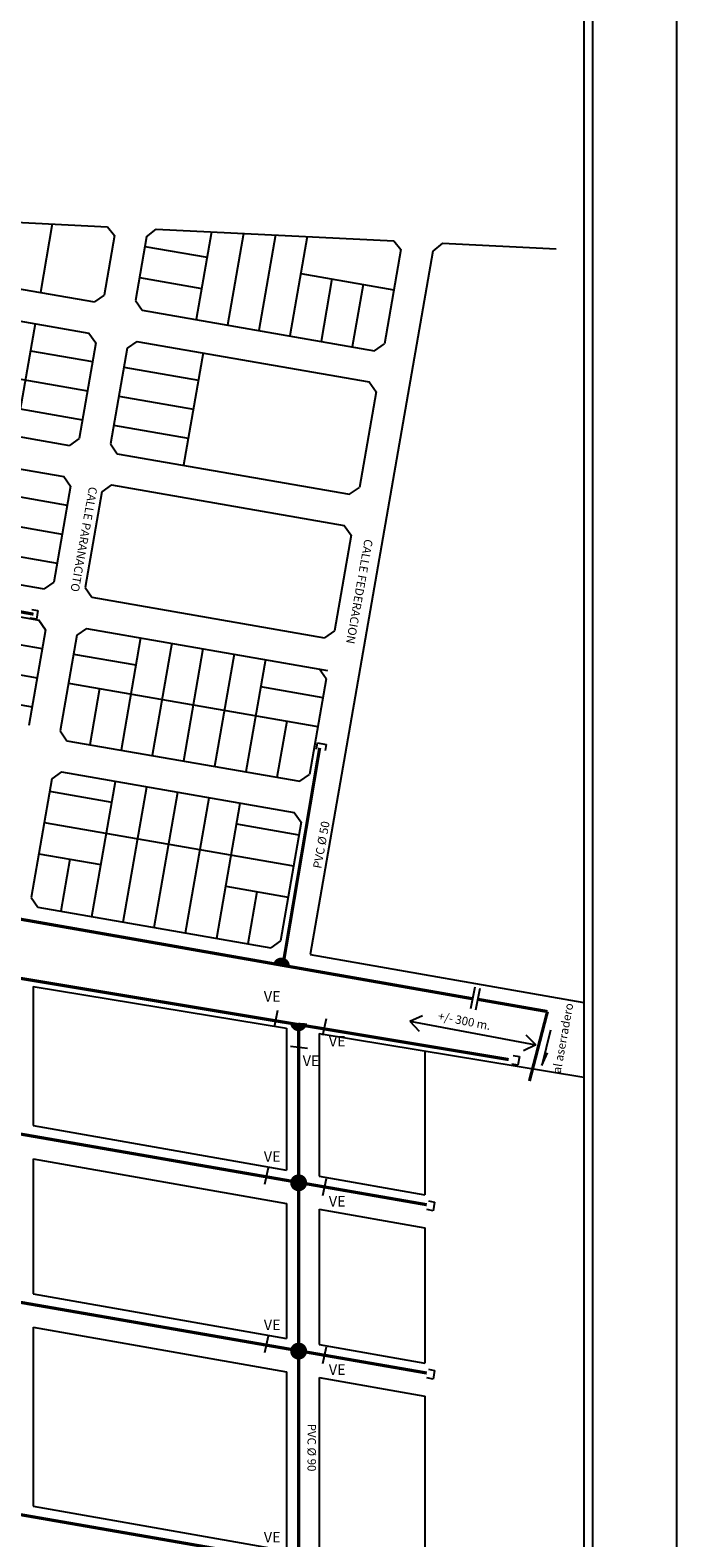
# Model space of a CAD drawing. Extents: x 32 to 63.4, y -34.6 to -9.3.
# Drawn here: x 60.4 to 63.4, y -23.6 to -16.5 of the extents above; entities that cross this region are included whole.
import ezdxf

# ---------------------------------------------------------------- set-up
doc = ezdxf.new("R2010")
doc.units = 0
doc.header["$MEASUREMENT"] = 0
doc.linetypes.add('HIDDEN2', pattern=[0.1875, 0.125, -0.0625])
doc.layers.get('0').update_dxf_attribs({"linetype": 'CONTINUOUS'})
doc.layers.add('CANERIA', color=5, linetype='CONTINUOUS')
doc.styles.get("Standard").update_dxf_attribs({"font": 'romand.shx'})

msp = doc.modelspace()

# ---------------------------------------------------------------- linework, layer by layer
at = {"color": 7}
for p, q in [((63.4259, -34.6128), (63.4259, -9.3239)), ((59.5755, -17.3402), (60.7293, -17.3969)), ((60.4673, -17.384), (60.4108, -17.7084)), ((60.7293, -17.3969), (60.7623, -17.4382)), ((60.9133, -17.4457), (60.9601, -17.4082)), ((60.9601, -17.4082), (62.0854, -17.4635)), ((61.2221, -17.4211), (61.1496, -17.8371)), ((60.7623, -17.4382), (60.7132, -17.7205)), ((60.9133, -17.4457), (60.861, -17.7462)), ((60.9056, -17.4901), (61.2011, -17.5416)), ((61.3731, -17.4285), (61.2974, -17.8629)), ((61.524, -17.4359), (61.4452, -17.8886)), ((61.675, -17.4434), (61.593, -17.9143)), ((62.0854, -17.4635), (62.1185, -17.5049)), ((62.3163, -17.4749), (62.2695, -17.5123)), ((62.3163, -17.4749), (62.8545, -17.5013)), ((59.5444, -17.5575), (60.6669, -17.7531)), ((62.2695, -17.5123), (61.6891, -20.8443)), ((62.1185, -17.5049), (62.0407, -17.9517)), ((61.6444, -17.6188), (62.0853, -17.6956)), ((60.8798, -17.6379), (61.1754, -17.6894)), ((61.7922, -17.6445), (61.7407, -17.9401)), ((61.94, -17.6703), (61.8885, -17.9658)), ((59.5387, -17.7088), (60.6412, -17.9008)), ((60.7132, -17.7205), (60.6669, -17.7531)), ((60.861, -17.7462), (60.8935, -17.7925)), ((60.8935, -17.7925), (61.9944, -17.9843)), ((60.386, -17.8564), (60.2933, -18.3884)), ((60.6412, -17.9008), (60.6737, -17.9471)), ((59.453, -17.9679), (60.6342, -18.1737)), ((60.3637, -17.9844), (60.6583, -18.0358)), ((60.6737, -17.9471), (60.5948, -18.4003)), ((60.8215, -17.9728), (60.7426, -18.426)), ((60.8678, -17.9403), (60.8215, -17.9728)), ((60.8678, -17.9403), (61.9687, -18.1321)), ((61.9944, -17.9843), (62.0407, -17.9517)), ((60.806, -18.0615), (61.1597, -18.1231)), ((61.182, -17.995), (61.0894, -18.527)), ((61.9687, -18.1321), (62.0012, -18.1783)), ((60.782, -18.1994), (61.1357, -18.261)), ((62.0012, -18.1783), (61.9223, -18.6315)), ((59.4461, -18.2408), (60.5485, -18.4328)), ((60.3156, -18.2603), (60.6102, -18.3116)), ((60.758, -18.3373), (61.1117, -18.399)), ((59.4188, -18.3883), (60.5213, -18.5803)), ((60.5948, -18.4003), (60.5485, -18.4328)), ((60.7426, -18.426), (60.7751, -18.4723)), ((60.7751, -18.4723), (61.876, -18.664)), ((60.5538, -18.6266), (60.4749, -19.0798)), ((60.5213, -18.5803), (60.5538, -18.6266)), ((60.7478, -18.6198), (60.7016, -18.6523)), ((60.7478, -18.6198), (61.8503, -18.8118)), ((61.876, -18.664), (61.9223, -18.6315)), ((59.3331, -18.6474), (60.5143, -18.8532)), ((60.2437, -18.6639), (60.5384, -18.7153)), ((60.7016, -18.6523), (60.6226, -19.1055)), ((61.8503, -18.8118), (61.8828, -18.8581)), ((59.3261, -18.9203), (60.4286, -19.1123)), ((61.8828, -18.8581), (61.8039, -19.3113)), ((60.1957, -18.9398), (60.4903, -18.9911)), ((59.3004, -19.0681), (60.4029, -19.2601)), ((60.4749, -19.0798), (60.4286, -19.1123)), ((60.6226, -19.1055), (60.6552, -19.1518)), ((60.6552, -19.1518), (61.7576, -19.3438)), ((60.4354, -19.3064), (60.4029, -19.2601)), ((60.4029, -19.2601), (60.4354, -19.3064)), ((59.2147, -19.3272), (60.3959, -19.533)), ((60.1253, -19.3437), (60.42, -19.395)), ((60.4354, -19.3064), (60.3565, -19.7595)), ((60.5832, -19.3321), (60.5042, -19.7853)), ((60.6294, -19.2996), (60.5832, -19.3321)), ((60.6294, -19.2996), (61.7713, -19.4984)), ((60.8856, -19.3442), (60.7929, -19.8762)), ((61.8039, -19.3113), (61.7576, -19.3438)), ((60.5677, -19.4208), (60.8633, -19.4722)), ((61.0334, -19.3699), (60.9407, -19.9019)), ((61.1811, -19.3957), (61.0885, -19.9276)), ((61.3289, -19.4214), (61.2363, -19.9534)), ((61.4767, -19.4471), (61.384, -19.9791)), ((61.7644, -19.5379), (61.7319, -19.4916)), ((60.5437, -19.5587), (61.725, -19.7644)), ((61.7644, -19.5379), (61.6855, -19.991)), ((60.0773, -19.6196), (60.3719, -19.6709)), ((60.6915, -19.5844), (60.6452, -19.8504)), ((61.4544, -19.5752), (61.749, -19.6265)), ((61.5781, -19.7389), (61.5318, -20.0049)), ((60.5042, -19.7853), (60.5368, -19.8316)), ((60.5368, -19.8316), (61.6392, -20.0236)), ((60.511, -19.9793), (60.4648, -20.0119)), ((60.511, -19.9793), (61.6135, -20.1713)), ((61.6392, -20.0236), (61.6855, -19.991)), ((61.6392, -20.0236), (61.6855, -19.991)), ((60.4648, -20.0119), (60.367, -20.5734)), ((60.6552, -20.6642), (60.7667, -20.0239)), ((60.803, -20.69), (60.9145, -20.0496)), ((60.4545, -20.071), (60.7496, -20.1224)), ((60.9507, -20.7157), (61.0623, -20.0753)), ((61.0985, -20.7414), (61.21, -20.1011)), ((61.2463, -20.7672), (61.3578, -20.1268)), ((61.6135, -20.1713), (61.646, -20.2176)), ((60.4287, -20.2188), (61.61, -20.4245)), ((61.3407, -20.2253), (61.6357, -20.2767)), ((61.646, -20.2176), (61.5482, -20.7792)), ((60.403, -20.3665), (60.6981, -20.4179)), ((60.5505, -20.3922), (60.5076, -20.6385)), ((61.2892, -20.5209), (61.5843, -20.5723)), ((61.4367, -20.5466), (61.3938, -20.7929)), ((60.367, -20.5734), (60.3995, -20.6197)), ((60.3995, -20.6197), (61.502, -20.8117)), ((61.5482, -20.7792), (61.502, -20.8117)), ((61.6891, -20.8443), (62.9859, -21.0705)), ((60.3764, -20.9953), (60.3764, -21.6534)), ((60.3764, -20.9953), (61.5764, -21.1929)), ((62.4497, -21.1003), (62.4712, -20.9974)), ((62.4734, -21.1062), (62.4948, -21.0033)), ((62.1608, -21.159), (62.2213, -21.1333)), ((61.5764, -21.1929), (61.5764, -21.8657)), ((62.1608, -21.159), (62.7584, -21.2711)), ((62.1608, -21.159), (62.2056, -21.207)), ((62.8279, -21.202), (62.7868, -21.3701)), ((61.7314, -21.2184), (61.7314, -21.8931)), ((61.7314, -21.2184), (62.9859, -21.425)), ((62.7583, -21.2716), (62.6991, -21.3)), ((62.7583, -21.2716), (62.7113, -21.2257)), ((62.2314, -21.3008), (62.2314, -21.9815)), ((62.7868, -21.3701), (62.813, -21.3103)), ((60.3764, -21.6534), (61.5764, -21.8657)), ((60.3764, -21.8108), (61.5764, -22.0231)), ((60.3764, -21.8108), (60.3764, -22.4506)), ((61.7314, -21.8931), (62.2314, -21.9815)), ((61.5764, -22.0231), (61.5764, -22.6629)), ((61.7314, -22.0505), (62.2314, -22.1389)), ((61.7314, -22.0505), (61.7314, -22.6903)), ((62.2314, -22.1389), (62.2314, -22.7787)), ((60.3764, -22.4506), (61.5764, -22.6629)), ((60.3764, -22.608), (61.5764, -22.8203)), ((60.3764, -22.608), (60.3764, -23.456)), ((61.7314, -22.6903), (62.2314, -22.7787)), ((61.5764, -22.8203), (61.5764, -23.6683)), ((61.7314, -22.8477), (62.2314, -22.9361)), ((61.7314, -22.8477), (61.7314, -23.6957)), ((62.2314, -22.9361), (62.2314, -23.7842)), ((60.3764, -23.456), (61.5764, -23.6683))]:
    msp.add_line(p, q, dxfattribs=at)
at = {"color": 6}
msp.add_line((63.0259, -9.7239), (63.0259, -34.2128), dxfattribs=at)
msp.add_line((62.9859, -10.7034), (62.9859, -34.1728))
at = {"color": 5}
for p, q in [((60.3922, -19.2557), (60.3631, -19.2504)), ((60.3706, -19.2095), (60.3997, -19.2148)), ((60.3997, -19.2148), (60.3922, -19.2557)), ((61.7184, -19.8709), (61.7238, -19.8418)), ((61.7238, -19.8418), (61.7646, -19.8493)), ((61.7646, -19.8493), (61.7593, -19.8783)), ((62.6511, -21.3217), (62.6801, -21.327)), ((62.6801, -21.327), (62.6727, -21.3678)), ((62.6727, -21.3678), (62.6436, -21.3625)), ((62.2708, -22.0571), (62.2417, -22.0518)), ((62.2492, -22.011), (62.2783, -22.0163)), ((62.2783, -22.0163), (62.2708, -22.0571)), ((62.2708, -22.8543), (62.2417, -22.849)), ((62.2492, -22.8082), (62.2783, -22.8135)), ((62.2783, -22.8135), (62.2708, -22.8543))]:
    msp.add_line(p, q, dxfattribs=at)
at = {"color": 5, "const_width": 0.015}
for points in [[(62.4601, -21.0538), (47.4385, -18.4101)], [(60.3784, -19.2321), (56.5676, -18.5446)], [(62.813, -21.1141), (62.4816, -21.0558)], [(62.7275, -21.443), (62.813, -21.1141)]]:
    msp.add_lwpolyline(points, dxfattribs=at)
at = {"color": 5, "linetype": 'Continuous', "const_width": 0.015}
msp.add_lwpolyline([(61.734, -19.8653), (61.5597, -20.8965)], dxfattribs=at)
at = {"color": 5, "linetype": 'HIDDEN2', "const_width": 0.015}
for points in [[(57.5537, -20.4975), (62.6292, -21.3414)], [(57.0114, -21.1191), (62.2413, -22.0289)], [(61.6344, -21.176), (61.6344, -31.3182)], [(57.0114, -21.9162), (62.2413, -22.826)], [(57.0114, -22.9217), (62.2413, -23.8315)]]:
    msp.add_lwpolyline(points, dxfattribs=at)
at = {"layer": 'CANERIA'}
for p, q in [((61.5341, -21.1094), (61.5177, -21.1886)), ((61.7643, -21.1485), (61.748, -21.2278)), ((61.6766, -21.2888), (61.5963, -21.2791)), ((61.4895, -21.8543), (61.4732, -21.9336)), ((61.7643, -21.9067), (61.748, -21.986)), ((61.4895, -22.6515), (61.4732, -22.7308)), ((61.7643, -22.7039), (61.748, -22.7831))]:
    msp.add_line(p, q, dxfattribs=at)
at = {"layer": 'CANERIA', "const_width": 0.04}
for points in [[(61.5725, -20.9017, 0.043601), (61.5728, -20.8983, 0.916442), (61.5331, -20.8948, 0.916442)], [(61.6152, -21.1728, 0.824273), (61.6542, -21.1684, 0.824273)]]:
    msp.add_lwpolyline(points, format="xyb", dxfattribs=at)
for points in [[(61.6143, -21.925, 1), (61.6543, -21.925, 1)], [(61.6143, -22.7221, 1), (61.6543, -22.7221, 1)]]:
    msp.add_lwpolyline(points, format="xyb", close=True, dxfattribs=at)

# ---------------------------------------------------------------- texts
at = {"color": 2}
for s, rotation, p in [('CALLE PARANACITO', 259.85725, (60.6419, -18.6263)), ('CALLE FEDERACION', 259.85725, (61.947, -18.8744)), ('PVC %%c 50', 79.61212, (61.741, -20.4392)), ('+/- 300 m.', 349.0043, (62.2921, -21.1539)), ('al aserradero', 79.61212, (62.8752, -21.4088)), ('PVC %%c 90', 270, (61.6763, -23.0658))]:
    msp.add_text(s, height=0.04, rotation=rotation, dxfattribs=at).set_placement(p)
for p in [(61.4694, -21.0674), (61.7773, -21.2794), (61.6535, -21.3718), (61.4694, -21.8255), (61.7773, -22.0376), (61.4694, -22.6227), (61.7773, -22.8348), (61.4694, -23.6282)]:
    msp.add_text('VE', height=0.05, dxfattribs=at).set_placement(p)

doc.saveas('drawing.dxf')
